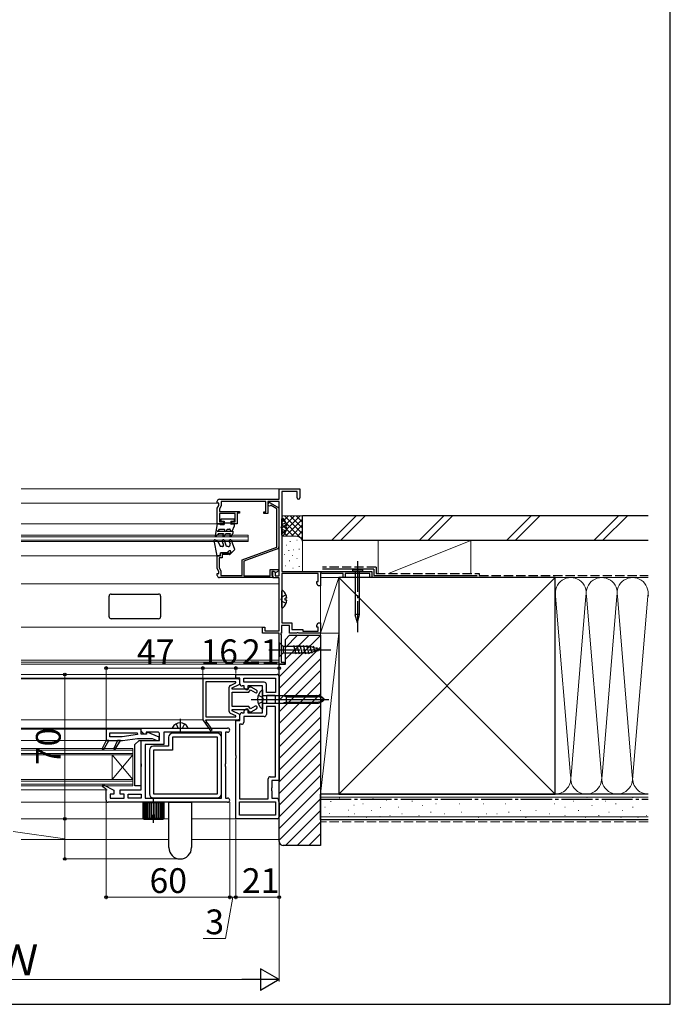
# Model space of a CAD drawing. Extents: x 105 to 1155, y 126 to 1685.
# Drawn here: x 839 to 1155, y 126 to 604 of the extents above; entities that cross this region are included whole.
import ezdxf

# ---------------------------------------------------------------- set-up
doc = ezdxf.new("R2010")
doc.units = 0
doc.linetypes.add('YCENTER_1', pattern=[13, 10, -1, 1, -1])
doc.linetypes.add('YHIDDEN_1', pattern=[4, 3, -1])
for name, color, linetype, lineweight in [('YKK_11', 7, 'CONTINUOUS', 30), ('YKK_12', 2, 'CONTINUOUS', 13), ('YKK_13', 4, 'CONTINUOUS', 30), ('YKK_D', 6, 'CONTINUOUS', 13), ('YKK_ZWAK', 7, 'CONTINUOUS', 30), ('YSS_K', 3, 'CONTINUOUS', 13), ('YSS_KE', 3, 'CONTINUOUS', 30)]:
    doc.layers.add(name, color=color, linetype=linetype, lineweight=lineweight)
doc.styles.add('text-b', font='txt')

msp = doc.modelspace()

# ---------------------------------------------------------------- linework, layer by layer
at = {"layer": 'YKK_11', "linetype": 'ByBlock', "lineweight": -2, "ltscale": 0.5}
for p, q in [((965.2, 371), (965.2, 376)), ((965.2, 376), (975.2, 376)), ((974, 374.8), (966.5, 374.8)), ((966.5, 374.8), (966.5, 336)), ((974, 371.6), (974, 374.8)), ((975.2, 376), (975.2, 371.6)), ((935.2, 369), (935.2, 370)), ((936, 369), (935.2, 369)), ((935.2, 366.61), (936, 368)), ((936, 368), (936, 369)), ((936.2, 371), (965.2, 371)), ((958.7, 369.9), (937.1, 369.9)), ((937.1, 369.9), (937.1, 367.71)), ((958.7, 364.8), (958.7, 369.9)), ((965.2, 369.9), (959.7, 369.9)), ((959.7, 369.9), (959.7, 364)), ((960.9, 369.19), (965, 366.83)), ((961.34, 367.9), (961, 367.88)), ((964.1, 366.31), (961.34, 367.9)), ((965.2, 333.8), (965.2, 369.9)), ((935.2, 359), (935.2, 366.61)), ((937.1, 367.71), (936.3, 366.32)), ((936.3, 366.32), (936.3, 365)), ((936.3, 365), (945.9, 365)), ((943.9, 364), (936.3, 364)), ((936.3, 364), (936.3, 360)), ((943.9, 360), (943.9, 364)), ((945.9, 364.2), (944.9, 364.2)), ((944.9, 364.2), (944.9, 359)), ((945.9, 365), (945.9, 364.2)), ((957.7, 364), (957.7, 364.8)), ((957.7, 364.8), (958.7, 364.8)), ((959.7, 364), (957.7, 364)), ((964.1, 347.75), (964.1, 366.31)), ((965, 366.83), (965, 347.82)), ((938.2, 359), (935.2, 359)), ((936.3, 360), (938.2, 360)), ((938.2, 360), (938.2, 359)), ((942.2, 359), (942.2, 360)), ((942.2, 360), (943.9, 360)), ((944.9, 359), (942.2, 359)), ((936.7, 343.5), (936.7, 345)), ((936.7, 345), (940.7, 345)), ((940.7, 344.2), (937.6, 344.2)), ((937.6, 344.2), (937.6, 342.6)), ((940.7, 345), (940.7, 344.2)), ((947.2, 341.6), (964.1, 347.75)), ((964.34, 346.88), (948.1, 340.97)), ((935.2, 337.39), (935.2, 343.5)), ((935.2, 343.5), (936.7, 343.5)), ((937.6, 342.6), (936.1, 342.6)), ((936.1, 342.6), (936.1, 337.63)), ((947.2, 334), (947.2, 341.6)), ((948.1, 340.97), (948.1, 333.9)), ((936, 336), (935.2, 337.39)), ((935.2, 334), (935.2, 335)), ((935.2, 335), (936, 335)), ((936, 335), (936, 336)), ((936.1, 337.63), (936.9, 336.24)), ((936.9, 336.24), (936.9, 334)), ((960.8, 333.9), (960.8, 336.9)), ((960.8, 336.9), (965, 336.9)), ((962.58, 336), (961.7, 336)), ((961.7, 336), (961.7, 334.19)), ((962.2, 335.9), (962.57, 336.05)), ((962.2, 332.8), (962.2, 335.9)), ((962.57, 336.05), (963.2, 335.42)), ((963.53, 335.45), (962.58, 336)), ((963.2, 335.42), (963.2, 333.8)), ((965, 336.3), (963.53, 335.45)), ((965, 336.9), (965, 336.3)), ((966.5, 336), (1010.2, 336)), ((984.2, 335), (966.5, 335)), ((966.5, 335), (966.5, 311)), ((984.2, 331), (984.2, 335)), ((985.5, 335.35), (985.2, 335.17)), ((985.2, 335.17), (985.2, 329)), ((986.1, 335), (985.5, 335.35)), ((996.2, 335), (986.1, 335)), ((996.2, 333), (996.2, 335)), ((1009.2, 335), (997.2, 335)), ((997.2, 335), (997.2, 333)), ((1009.2, 333), (1009.2, 335)), ((1010.2, 336), (1010.2, 333)), ((962.2, 333), (936.2, 333)), ((936.9, 334), (947.2, 334)), ((948.1, 333.9), (960.8, 333.9)), ((961.7, 334.19), (961.95, 333.9)), ((961.95, 333.9), (962.2, 333.6)), ((962.2, 333.6), (962.2, 333)), ((965.2, 332.8), (962.2, 332.8)), ((963.2, 333.8), (965.2, 333.8)), ((965.2, 307.1), (965.2, 332.8)), ((983.55, 330.13), (983.55, 331)), ((983.55, 331), (984.2, 331)), ((984.2, 329), (983.55, 330.13)), ((997.2, 333), (996.2, 333)), ((1010.2, 333), (1009.2, 333)), ((985.2, 329), (984.2, 329)), ((966.5, 311), (971.4, 311)), ((971.4, 311), (971.4, 307.8)), ((983.55, 309.87), (984.2, 311)), ((984.2, 311), (985.2, 311)), ((985.2, 311), (985.2, 306)), ((957.2, 306), (957.2, 309)), ((957.2, 309), (958.2, 309)), ((965.2, 306), (957.2, 306)), ((958.2, 309), (958.2, 307.1)), ((958.2, 307.1), (965.2, 307.1)), ((965.2, 291), (965.2, 306)), ((966.02, 306), (965.88, 305.77)), ((965.88, 305.77), (966.2, 305.23)), ((966.4, 306), (966.02, 306)), ((970.2, 309.8), (966.4, 309.8)), ((966.4, 309.8), (966.4, 306)), ((970.2, 306), (970.2, 309.8)), ((973.68, 306), (970.2, 306)), ((971.4, 307.8), (976.7, 307.8)), ((973.94, 306.15), (973.68, 306)), ((974.46, 306.15), (973.94, 306.15)), ((974.72, 306), (974.46, 306.15)), ((985.2, 306), (974.72, 306)), ((976.7, 307.8), (976.7, 307)), ((976.7, 307), (984.2, 307)), ((983.55, 309), (983.55, 309.87)), ((984.2, 309), (983.55, 309)), ((984.2, 307), (984.2, 309)), ((966.2, 305.23), (966.2, 292)), ((966.2, 292), (967.7, 292)), ((967.7, 292), (967.7, 291)), ((967.7, 291), (965.2, 291)), ((928.2, 283.8), (928.2, 264)), ((945.2, 283.8), (928.2, 283.8)), ((929.6, 282.4), (929.6, 265.4)), ((944.13, 282.4), (929.6, 282.4)), ((941.58, 280.69), (944.23, 281.93)), ((944.23, 281.93), (944.13, 282.4)), ((944.2, 284.2), (944.2, 286)), ((944.2, 286), (964.2, 286)), ((946.2, 284.2), (944.2, 284.2)), ((946.2, 281.4), (946.2, 284.2)), ((946.2, 281.3), (946.2, 282.8)), ((948, 284.2), (963.4, 284.2)), ((948, 282.2), (948, 284.2)), ((958, 282.2), (948, 282.2)), ((963.4, 284.2), (963.4, 277.3)), ((965.2, 285), (965.2, 234.6)), ((941, 268.02), (941, 279.78)), ((942.4, 279.53), (946.2, 281.3)), ((942.4, 278.8), (942.4, 279.53)), ((949.8, 278.8), (942.4, 278.8)), ((942.4, 270.4), (942.4, 277.4)), ((942.4, 277.4), (950.53, 277.4)), ((948.2, 280.4), (947.2, 280.4)), ((948.2, 279.5), (948.2, 280.4)), ((949.2, 278.5), (948.2, 279.5)), ((950, 278.5), (949.2, 278.5)), ((950.57, 279.9), (949.8, 278.8)), ((957.2, 280.4), (950, 280.4)), ((950, 280.4), (950, 278.5)), ((950.53, 277.4), (951.3, 278.5)), ((951.69, 279.9), (950.57, 279.9)), ((951.3, 278.5), (953.55, 277.21)), ((954.25, 278.42), (951.69, 279.9)), ((957.2, 274.77), (957.2, 280.4)), ((959, 277.3), (959, 281.2)), ((963.4, 277.3), (959, 277.3)), ((957.45, 274.33), (957.2, 274.77)), ((957.2, 273.03), (957.45, 273.47)), ((957.2, 267.4), (957.2, 273.03)), ((957.45, 273.47), (957.45, 274.33)), ((959.2, 271.9), (959.2, 275.9)), ((959.2, 275.9), (963.2, 275.9)), ((963.2, 275.9), (963.2, 271.9)), ((950.53, 270.4), (942.4, 270.4)), ((942.4, 268.27), (942.4, 269)), ((942.4, 269), (949.8, 269)), ((946.2, 266.5), (942.4, 268.27)), ((948.2, 268.3), (949.2, 269.3)), ((948.2, 267.4), (948.2, 268.3)), ((949.2, 269.3), (950, 269.3)), ((949.8, 269), (950.57, 267.9)), ((950, 269.3), (950, 267.4)), ((951.3, 269.3), (950.53, 270.4)), ((950.57, 267.9), (951.69, 267.9)), ((953.55, 270.59), (951.3, 269.3)), ((951.69, 267.9), (954.25, 269.38)), ((963.4, 270.5), (959, 270.5)), ((959, 270.5), (959, 266.6)), ((963.2, 271.9), (959.2, 271.9)), ((963.4, 236.4), (963.4, 270.5)), ((928.2, 264), (931.9, 258.71)), ((929.89, 263.33), (929.42, 264)), ((929.42, 264), (945.2, 264)), ((929.6, 265.4), (944.13, 265.4)), ((932.72, 259.29), (930.35, 262.67)), ((944.23, 265.87), (941.58, 267.11)), ((944.13, 265.4), (944.23, 265.87)), ((944.2, 246.67), (944.2, 263.6)), ((944.2, 263.6), (946.2, 263.6)), ((946.2, 265), (946.2, 266.5)), ((946.2, 263.6), (946.2, 266.4)), ((947.2, 267.4), (948.2, 267.4)), ((958, 265.6), (948, 265.6)), ((948, 265.6), (948, 262.8)), ((950, 267.4), (957.2, 267.4)), ((898.2, 259.5), (881.2, 259.5)), ((881.2, 259.5), (881.2, 254)), ((898.2, 258.5), (898.2, 260)), ((898.2, 260), (940.2, 260)), ((898.2, 257), (898.2, 259.5)), ((899.7, 257), (898.2, 258.5)), ((906.2, 258), (900.7, 258)), ((900.7, 258), (900.7, 257)), ((901.23, 258.02), (900.9, 257.8)), ((907, 255.5), (901.23, 258.02)), ((937.2, 258), (909.2, 258)), ((909.2, 258), (909.2, 252)), ((931.9, 258.71), (932.72, 259.29)), ((937.2, 226), (937.2, 258)), ((940.2, 258), (939.2, 258)), ((939.2, 258), (939.2, 242.67)), ((946, 261.8), (946, 225.6)), ((947, 261.8), (946, 261.8)), ((881.2, 254), (879.23, 249.75)), ((879.94, 249.38), (882.6, 254)), ((881.2, 254), (881.2, 254)), ((882.6, 254), (881.2, 254)), ((881.2, 254), (881.2, 254)), ((881.2, 254), (889.2, 254)), ((883, 257.7), (896.37, 257.7)), ((883, 255.8), (883, 257.7)), ((889.08, 255.8), (883, 255.8)), ((886.8, 254), (884.83, 249.75)), ((885.54, 249.38), (888.2, 254)), ((888.2, 254), (886.8, 254)), ((896.43, 256.82), (889.08, 255.8)), ((889.2, 254), (896.4, 255)), ((896.37, 257.7), (896.43, 256.82)), ((896.4, 255), (903.64, 255)), ((900.9, 257), (898.2, 257)), ((898.2, 242.67), (898.2, 254)), ((898.2, 254), (907.2, 254)), ((900.7, 257), (899.7, 257)), ((900.9, 257.8), (900.9, 257)), ((903.64, 255), (905.94, 254)), ((905.94, 254), (907, 254)), ((907, 254), (907, 255.5)), ((907.2, 254), (907.2, 257)), ((911.52, 255.5), (911.52, 251.2)), ((935.22, 257.5), (913.52, 257.5)), ((935.22, 255.5), (913.52, 255.5)), ((913.52, 255.5), (913.52, 249.2)), ((935.22, 228.1), (935.22, 255.5)), ((937.22, 228.1), (937.22, 255.5)), ((879.23, 249.75), (879.94, 249.38)), ((884.83, 249.75), (885.54, 249.38)), ((909.2, 252), (900.2, 252)), ((900.2, 252), (900.2, 226)), ((902.22, 249.2), (902.22, 228.1)), ((911.52, 251.2), (904.22, 251.2)), ((913.52, 249.2), (904.22, 249.2)), ((904.22, 249.2), (904.22, 228.1)), ((944.35, 246.48), (944.2, 246.67)), ((944.2, 245.33), (944.35, 245.52)), ((944.2, 216), (944.2, 245.33)), ((944.35, 245.52), (944.35, 246.48)), ((898.35, 242.48), (898.2, 242.67)), ((898.2, 241.33), (898.35, 241.52)), ((898.2, 230), (898.2, 241.33)), ((898.35, 241.52), (898.35, 242.48)), ((939.2, 242.67), (939.06, 242.48)), ((939.06, 242.48), (939.06, 241.52)), ((939.06, 241.52), (939.2, 241.33)), ((939.2, 241.33), (939.2, 226)), ((959.9, 225.6), (959.9, 235.4)), ((960.9, 236.4), (963.4, 236.4)), ((965.2, 234.6), (961.7, 234.6)), ((961.7, 234.6), (961.7, 231.17)), ((879.39, 231.61), (879.91, 232.46)), ((881.2, 230.35), (879.39, 231.61)), ((879.91, 232.46), (885, 229.8)), ((881.2, 225), (881.2, 230.35)), ((885, 229.8), (885, 228)), ((888, 228), (888, 230)), ((888, 230), (898.2, 230)), ((961.7, 231.17), (961.45, 230.73)), ((961.45, 230.73), (961.45, 229.87)), ((961.45, 229.87), (961.7, 229.43)), ((961.7, 229.43), (961.7, 226)), ((885, 228), (883.2, 228)), ((883.2, 228), (883.2, 226)), ((883.2, 226), (890, 226)), ((890, 228), (888, 228)), ((890, 226), (890, 228)), ((892, 228), (898.2, 228)), ((892, 226), (892, 228)), ((898.2, 226), (892, 226)), ((898.2, 228), (898.2, 226)), ((900.2, 226), (937.2, 226)), ((904.22, 228.1), (935.22, 228.1)), ((904.22, 226.1), (935.22, 226.1)), ((939.2, 226), (940.2, 226)), ((946, 225.6), (959.9, 225.6)), ((961.7, 226), (964.54, 226)), ((964.54, 226), (965.2, 223.51)), ((940.2, 224), (882.2, 224)), ((946, 224.2), (963.4, 224.2)), ((946, 217.8), (946, 224.2)), ((963.4, 224.2), (963.4, 217.8)), ((965.2, 223.51), (965.2, 217)), ((964.2, 216), (944.2, 216)), ((963.4, 217.8), (946, 217.8))]:
    msp.add_line(p, q, dxfattribs=at)
for centre, radius, start, end in [((936.2, 370), 1, 90, 180), ((960.5, 368.5), 0.8, 60, 308.6763), ((974.6, 371.6), 0.6, 180, 0), ((964, 347.82), 1, 290, 360), ((936.2, 334), 1, 180, 270), ((945.2, 282.8), 1, 0, 90), ((958, 281.2), 1, 0, 90), ((964.2, 285), 1, 0, 90), ((942, 279.78), 1, 115, 180), ((947.2, 281.4), 1, 180, 270), ((953.9, 277.81), 0.7, 240, 59.9999), ((942, 268.02), 1, 180, 245), ((953.9, 269.99), 0.7, 300.0001, 120), ((930.12, 263), 0.4, 125, 305), ((945.2, 265), 1, 270, 360), ((947.2, 266.4), 1, 90, 180), ((947, 262.8), 1, 270, 360), ((958, 266.6), 1, 270, 360), ((906.2, 257), 1, 0, 90), ((940.2, 259), 1, 270, 90), ((913.52, 255.5), 2, 90, 180), ((935.22, 255.5), 2, 0, 90), ((904.22, 249.2), 2, 90, 180), ((960.9, 235.4), 1, 90, 180), ((882.2, 225), 1, 180, 270), ((904.22, 228.1), 2, 180, 270), ((935.22, 228.1), 2, 270, 360), ((940.2, 225), 1, 270, 90), ((964.2, 217), 1, 270, 360)]:
    msp.add_arc(centre, radius, start, end, dxfattribs=at)
at = {"layer": 'YKK_12', "ltscale": 1.5}
for p, q in [((840.1, 376), (965.5, 376)), ((840.1, 369), (935.2, 369)), ((840.1, 359), (937.2, 359)), ((840.1, 353.5), (950.2, 353.5)), ((950.2, 353.5), (950.2, 350.5)), ((840.1, 352.8), (950.2, 352.8)), ((840.1, 351.2), (950.2, 351.2)), ((840.1, 350.5), (950.2, 350.5)), ((840.1, 343.5), (935.2, 343.5)), ((840.1, 330), (965.2, 330)), ((840.1, 309), (957.2, 309)), ((840.1, 293), (965.2, 293)), ((840.1, 292), (965.2, 292)), ((840.1, 291), (965.5, 291))]:
    msp.add_line(p, q, dxfattribs=at)
at = {"layer": 'YKK_12'}
for p, q in [((944.7, 286), (840.1, 286)), ((944.7, 284.2), (840.1, 284.2)), ((928.7, 283.8), (840.1, 283.8)), ((840.1, 264), (928.2, 264)), ((898.7, 260), (840.1, 260)), ((840.1, 259.5), (881.5, 259.5)), ((840.1, 254), (881.2, 254)), ((894.2, 250), (840.1, 250)), ((894.2, 249.3), (840.1, 249.3)), ((894.2, 250), (894.2, 232)), ((894.2, 247.7), (840.1, 247.7)), ((894.2, 247), (840.1, 247)), ((894.2, 247), (884.2, 235)), ((894.2, 235), (884.2, 247)), ((884.2, 247), (884.2, 235)), ((894.2, 235), (840.1, 235)), ((894.2, 234.3), (840.1, 234.3)), ((894.2, 232.7), (840.1, 232.7)), ((894.2, 232), (840.1, 232)), ((881.7, 230), (840.1, 230)), ((882.2, 224), (840.1, 224)), ((840.1, 216), (899.4, 216)), ((909, 216), (911.7, 216)), ((944.7, 216), (922.7, 216))]:
    msp.add_line(p, q, dxfattribs=at)
at = {"layer": 'YKK_13', "ltscale": 1.5}
for p, q in [((935.2, 359), (934.2, 353.35)), ((935.2, 359), (936.2, 359)), ((936.2, 359), (936.72, 358.7)), ((936.72, 358.7), (938.6, 358.7)), ((937.1, 361.4), (943.3, 361.4)), ((937.1, 360.3), (937.1, 361.4)), ((937.1, 360.3), (938.6, 360.3)), ((938.6, 360.3), (938.6, 358.7)), ((938.6, 359.6), (941.8, 359.6)), ((941.8, 360.3), (941.8, 358.7)), ((941.8, 360.3), (943.3, 360.3)), ((942.32, 359), (941.8, 358.7)), ((942.32, 359), (943.3, 359)), ((943.3, 361.4), (943.3, 360.3)), ((943.3, 359), (943.3, 357.7)), ((966.5, 353.52), (966.5, 361.48)), ((935.5, 353.88), (934.71, 353.09)), ((935.09, 355.5), (935.89, 355.96)), ((935.09, 355.5), (942.7, 355.5)), ((935.74, 354.3), (935.5, 353.88)), ((935.74, 354.3), (938.15, 354.3)), ((935.89, 355.96), (936.2, 356.5)), ((936.2, 356.5), (938.71, 356.5)), ((938.15, 354.3), (937.83, 353.75)), ((938.64, 356.31), (938.71, 356.5)), ((938.69, 353.25), (939.3, 354.3)), ((939.3, 354.3), (941.55, 354.3)), ((939.76, 355.89), (939.98, 356.5)), ((939.98, 356.5), (941.18, 356.5)), ((941.23, 353.75), (941.55, 354.3)), ((942.09, 353.25), (942.7, 354.3)), ((942.64, 355.89), (943.3, 357.7)), ((942.7, 355.5), (942.7, 354.3)), ((968.98, 357.93), (968.1, 357.93)), ((968.1, 357.08), (968.1, 357.93)), ((968.98, 357.08), (968.1, 357.08)), ((935.2, 343.5), (933.71, 350.94)), ((934.15, 351.26), (935.5, 350.48)), ((935.5, 350.48), (936.7, 348)), ((937.52, 350.49), (938.18, 348.67)), ((939.7, 348), (938.64, 350.91)), ((941, 350.49), (941.42, 349.34)), ((943.7, 346.59), (942.13, 350.91)), ((937.71, 348), (936.7, 348)), ((940.2, 345), (936.7, 345)), ((936.7, 344.2), (936.7, 345)), ((940.48, 348), (939.7, 348)), ((940.2, 345), (940.8, 345.8)), ((941.55, 345.15), (941.03, 344.63)), ((941.39, 344.27), (943.7, 346.59)), ((936, 343.5), (935.2, 343.5)), ((1000.73, 336.82), (1005.67, 336.82)), ((1000.73, 336.82), (1000.73, 336)), ((1005.67, 336), (1000.73, 336)), ((1002.15, 336), (1002.15, 314.92)), ((1004.25, 314.92), (1004.25, 336)), ((1005.67, 336.82), (1005.67, 336)), ((883.7, 325), (906.7, 325)), ((966.5, 318.52), (966.5, 326.48)), ((882.7, 314), (882.7, 324)), ((907.7, 324), (907.7, 314)), ((968.98, 322.93), (968.1, 322.93)), ((968.1, 322.08), (968.1, 322.93)), ((968.98, 322.08), (968.1, 322.08)), ((906.7, 313), (883.7, 313)), ((1003.2, 311), (1002.15, 314.92)), ((1003.2, 315.06), (1003.2, 311)), ((1003.2, 311), (1004.25, 314.92)), ((965.2, 301.5), (965.2, 294.5)), ((965.2, 301.5), (967.15, 299.55)), ((965.2, 294.5), (967.15, 296.45)), ((980.28, 299.55), (967.15, 299.55)), ((967.15, 299.55), (967.15, 296.45)), ((967.15, 296.45), (980.28, 296.45)), ((973.49, 295.9), (972.37, 300.1)), ((975.05, 295.9), (973.92, 300.1)), ((976.6, 295.9), (975.47, 300.1)), ((978.15, 295.9), (977.03, 300.1)), ((979.71, 295.9), (978.58, 300.1)), ((981.19, 296.16), (980.13, 300.1)), ((985.2, 298), (980.28, 299.55)), ((985.2, 298), (980.28, 296.45)), ((982.62, 296.61), (981.81, 299.65)), ((984.05, 297.06), (983.5, 299.11))]:
    msp.add_line(p, q, dxfattribs=at)
at = {"layer": 'YKK_13', "linetype": 'YHIDDEN_1', "ltscale": 1.5}
for p, q in [((966.71, 358.65), (966.1, 357.5)), ((968.58, 359.58), (966.71, 358.65)), ((966.71, 356.36), (966.1, 357.5)), ((968.58, 355.43), (966.71, 356.36)), ((966.71, 323.65), (966.1, 322.5)), ((966.71, 321.36), (966.1, 322.5)), ((968.58, 324.58), (966.71, 323.65)), ((968.58, 320.43), (966.71, 321.36))]:
    msp.add_line(p, q, dxfattribs=at)
at = {"layer": 'YKK_13', "linetype": 'YCENTER_1', "ltscale": 1.5}
for p, q in [((1003.2, 341), (1003.2, 306)), ((960.2, 298), (990.2, 298))]:
    msp.add_line(p, q, dxfattribs=at)
at = {"layer": 'YKK_13'}
for p, q in [((957.2, 278.6), (956.91, 278.6)), ((956.91, 278.6), (956.91, 269.2)), ((957.2, 278.6), (957.2, 269.2)), ((951.6, 273.9), (989.27, 273.9)), ((955.08, 276), (956.99, 275.04)), ((955.08, 271.8), (956.99, 272.75)), ((956.99, 275.04), (957.6, 273.9)), ((956.99, 272.75), (957.6, 273.9)), ((957.4, 275.77), (983.28, 275.77)), ((967.2, 275.77), (968.8, 275.2)), ((968.8, 272.6), (967.2, 272.02)), ((968.8, 272.02), (968.8, 275.77)), ((968.8, 275.2), (983.28, 275.2)), ((968.8, 272.6), (983.28, 272.6)), ((956.91, 269.2), (957.2, 269.2)), ((957.4, 272.02), (983.02, 272.02)), ((917.2, 264.5), (917.2, 258)), ((913.61, 260), (920.8, 260)), ((895.2, 252), (897.2, 254)), ((897.2, 254), (898.2, 254)), ((898.2, 232), (898.2, 254)), ((895.2, 232), (895.2, 252)), ((898.2, 232), (895.2, 232)), ((904.2, 214.05), (904.2, 226.07)), ((899.2, 223.7), (899.2, 224)), ((909.2, 224), (899.2, 224)), ((909.2, 223.7), (899.2, 223.7)), ((899.2, 223.7), (899.2, 216.2)), ((909.2, 223.7), (899.2, 223.7)), ((899.28, 216.2), (899.28, 223.7)), ((899.5, 216.2), (899.5, 223.7)), ((899.87, 216.2), (899.87, 223.7)), ((900.37, 216.2), (900.37, 223.7)), ((900.99, 216.2), (900.99, 223.7)), ((901.7, 216.2), (901.7, 223.7)), ((902.49, 216.2), (902.49, 223.7)), ((903.33, 216.2), (903.33, 223.7)), ((904.2, 217.7), (904.2, 223.7)), ((905.07, 216.2), (905.07, 223.7)), ((905.91, 216.2), (905.91, 223.7)), ((906.7, 216.2), (906.7, 223.7)), ((907.42, 216.2), (907.42, 223.7)), ((908.03, 216.2), (908.03, 223.7)), ((908.53, 216.2), (908.53, 223.7)), ((908.9, 216.2), (908.9, 223.7)), ((909.13, 216.2), (909.13, 223.7)), ((909.2, 223.7), (909.2, 224)), ((909.2, 223.7), (909.2, 216.2)), ((911.7, 224), (922.7, 224)), ((911.7, 202), (911.7, 224)), ((922.7, 224), (922.7, 202)), ((899.7, 215.7), (899.2, 216.2)), ((903.7, 216.2), (899.2, 216.2)), ((903.7, 215.7), (899.7, 215.7)), ((904.7, 217.7), (903.7, 217.7)), ((903.7, 215.7), (903.7, 217.7)), ((904.7, 215.7), (903.7, 215.7)), ((904.7, 215.7), (904.7, 217.7)), ((909.2, 216.2), (904.7, 216.2)), ((908.7, 215.7), (904.7, 215.7)), ((908.7, 215.7), (909.2, 216.2))]:
    msp.add_line(p, q, dxfattribs=at)
at = {"layer": 'YKK_13', "linetype": 'YHIDDEN_1'}
for p, q in [((915.15, 261.97), (916.06, 260.15)), ((917.2, 259.54), (916.06, 260.15)), ((917.2, 259.54), (918.35, 260.15)), ((919.25, 261.97), (918.35, 260.15))]:
    msp.add_line(p, q, dxfattribs=at)
at = {"layer": 'YKK_13', "ltscale": 1.5}
for centre, radius, start, end in [((966.77, 361.48), 0.274, 52.2859, 180), ((963.7, 357.5), 5.3, 4.5994, 52.2859), ((938.26, 353.5), 0.5, 150.0038, 330.0068), ((939.2, 356.1), 0.6, 159.9966, 340.0032), ((941.66, 353.5), 0.5, 149.9898, 330.0068), ((941.18, 356.2), 0.3, 353.6264, 90), ((942.08, 356.1), 0.6, 173.6183, 339.998), ((966.77, 353.52), 0.274, 180, 307.7141), ((963.7, 357.5), 5.3, 307.7141, 355.4006), ((934, 351), 0.3, 60.0018, 191.3528), ((934.5, 353.3), 0.3, 170.0101, 315), ((938.08, 350.7), 0.6, 20.0007, 200.0002), ((937.71, 348.5), 0.5, 270.0017, 20.0012), ((940.48, 349), 1, 270.0009, 20.0013), ((941.56, 350.7), 0.6, 20.0015, 200.0012), ((936, 344.2), 0.7, 270.0012, 0), ((941.2, 345.5), 0.5, 315.0025, 143.1175), ((941.21, 344.45), 0.25, 134.9753, 315.0025), ((883.7, 324), 1, 90, 180), ((906.7, 324), 1, 0, 90), ((966.77, 326.48), 0.274, 52.2859, 180), ((963.7, 322.5), 5.3, 4.5994, 52.2859), ((963.7, 322.5), 5.3, 307.7141, 355.4006), ((966.77, 318.52), 0.274, 180, 307.7141), ((883.7, 314), 1, 180, 270), ((906.7, 314), 1, 270, 0), ((1002.79, 314.09), 1.05, 67.2141, 127.7859), ((1003.61, 314.09), 1.05, 52.2141, 112.7859)]:
    msp.add_arc(centre, radius, start, end, dxfattribs=at)
at = {"layer": 'YKK_13'}
for centre, radius, start, end in [((960.8, 273.9), 6.1, 129.6019, 230.3981), ((957.4, 275.97), 0.2, 180, 270), ((983.28, 277.06), 5.04, 267.0686, 321.0909), ((983.28, 270.73), 5.04, 38.9091, 90), ((983.28, 268.63), 6.57, 53.3318, 90), ((983.28, 279.17), 6.57, 270, 306.6682), ((957.4, 271.82), 0.2, 90, 180), ((913.61, 260.15), 0.154, 152.719, 270), ((917.2, 258.3), 4.2, 27.281, 152.719), ((920.8, 260.15), 0.154, 270, 27.281), ((917.2, 202), 5.5, 180, 0)]:
    msp.add_arc(centre, radius, start, end, dxfattribs=at)
at = {"layer": 'YKK_D'}
for p, q in [((881.2, 260.2), (881.2, 290)), ((928.2, 289), (881.2, 289)), ((928.2, 284.3), (928.2, 290)), ((928.2, 284.3), (928.2, 290)), ((928.2, 289), (944.2, 289)), ((944.2, 286.5), (944.2, 290)), ((965.2, 289), (944.2, 289)), ((965.2, 286), (965.2, 290)), ((861.2, 286), (861.2, 216)), ((881.2, 224), (881.2, 177)), ((941.2, 224), (941.2, 177)), ((941.2, 224), (941.2, 177)), ((861.2, 216), (861.2, 196.5)), ((944.2, 215.5), (944.2, 177)), ((965.2, 215.99), (965.2, 137)), ((965.2, 211.5), (965.2, 177)), ((861.2, 206.25), (836.2, 209.83)), ((916.2, 196.5), (860.2, 196.5)), ((941.2, 178), (881.2, 178)), ((941.2, 178), (938.65, 178)), ((942.7, 178), (939.23, 158)), ((941.2, 178), (944.2, 178)), ((941.2, 178), (944.2, 178)), ((965.2, 178), (944.2, 178)), ((944.2, 178), (946.75, 178)), ((939.23, 158), (928.27, 158)), ((954.7, 138), (722.5, 138))]:
    msp.add_line(p, q, dxfattribs=at)
at = {"layer": 'YKK_D', "lineweight": -2}
for p, q in [((965.2, 138), (956.11, 143.25)), ((956.11, 143.25), (956.11, 132.75)), ((965.2, 138), (947.02, 138)), ((965.2, 138), (956.11, 132.75))]:
    msp.add_line(p, q, dxfattribs=at)
at = {"layer": 'YKK_D', "linetype": 'ByBlock', "lineweight": -2}
for centre, radius in [((861.2, 286), 0.638), ((881.2, 289), 0.637), ((928.2, 289), 0.637), ((928.2, 289), 0.637), ((944.2, 289), 0.637), ((944.2, 289), 0.637), ((965.2, 289), 0.637), ((861.2, 216), 0.637), ((861.2, 216), 0.638), ((861.2, 196.5), 0.637), ((881.2, 178), 0.637), ((941.2, 178), 0.637), ((941.2, 178), 0.637), ((944.2, 178), 0.637), ((944.2, 178), 0.637), ((965.2, 178), 0.637)]:
    msp.add_circle(centre, radius, dxfattribs=at)
at = {"layer": 'YKK_ZWAK'}
for p, q in [((1155, 126), (1155, 1656)), ((105, 126), (1155, 126))]:
    msp.add_line(p, q, dxfattribs=at)
at = {"layer": 'YSS_K', "ltscale": 1.5}
for p, q in [((976.6, 363), (966.6, 363)), ((966.6, 354.14), (975.46, 363)), ((966.6, 356.97), (972.63, 363)), ((966.6, 359.8), (969.8, 363)), ((966.6, 362.63), (966.98, 363)), ((967.75, 363), (976.6, 354.14)), ((970.57, 363), (976.6, 356.97)), ((973.4, 363), (976.6, 359.8)), ((976.23, 363), (976.6, 362.63)), ((976.6, 350), (976.6, 363)), ((990.65, 351), (1002.65, 363)), ((1006.89, 363), (994.89, 351)), ((1033.07, 351), (1045.07, 363)), ((1037.31, 351), (1049.31, 363)), ((1075.5, 351), (1087.5, 363)), ((1079.74, 351), (1091.74, 363)), ((1117.92, 351), (1129.92, 363)), ((1122.17, 351), (1134.17, 363)), ((966.6, 361.31), (976.6, 351.31)), ((966.6, 358.49), (972.09, 353)), ((968.29, 353), (976.6, 361.31)), ((971.12, 353), (976.6, 358.49)), ((966.6, 355.66), (969.26, 353)), ((973.93, 352.98), (976.6, 355.66)), ((973.6, 353), (966.6, 353)), ((968.6, 348.67), (968.8, 348.67)), ((970.46, 350.5), (970.66, 350.5)), ((973.8, 351.17), (974, 351.17)), ((975.81, 352.03), (976.6, 352.83)), ((976.6, 336), (976.6, 350)), ((1013.21, 351), (1013.21, 335)), ((1013.21, 351), (1058.21, 351)), ((1018.21, 335), (1058.21, 351)), ((1058.21, 351), (1058.21, 335)), ((967.82, 344.24), (968.02, 344.24)), ((969.79, 346.17), (969.99, 346.17)), ((972.13, 346.5), (972.33, 346.5)), ((974.8, 346.83), (975, 346.83)), ((970.13, 341.16), (970.33, 341.16)), ((971.53, 343.71), (971.73, 343.71)), ((973.8, 342.16), (974, 342.16)), ((968.12, 338.65), (968.32, 338.65)), ((971.8, 337.49), (972, 337.49)), ((974.8, 338.32), (975, 338.32)), ((994.2, 333), (985.2, 333)), ((985.2, 306), (985.2, 333)), ((994.2, 333), (985.2, 306)), ((994.2, 228), (1099.2, 333)), ((994.2, 333), (1099.2, 228)), ((994.2, 306), (994.2, 333)), ((1099.21, 333), (1144.21, 333)), ((1144.21, 333), (1099.21, 333)), ((1099.36, 323.97), (1106.55, 237.03)), ((1106.86, 237.03), (1114.05, 323.97)), ((1114.36, 323.97), (1121.55, 237.03)), ((1121.86, 237.03), (1129.05, 323.97)), ((1129.36, 323.97), (1136.55, 237.03)), ((1136.86, 237.03), (1144.05, 323.97)), ((994.2, 306), (985.2, 306)), ((994.2, 306), (985.2, 306)), ((985.2, 306), (985.2, 228)), ((985.2, 228), (994.2, 306)), ((994.2, 228), (994.2, 306)), ((965.2, 284.82), (985.2, 304.82)), ((968.2, 293.48), (979.72, 305)), ((968.2, 299.14), (974.07, 305)), ((965.2, 279.17), (985.2, 299.17)), ((965.2, 273.51), (985.2, 293.51)), ((965.2, 290.48), (965.72, 291)), ((965.2, 267.85), (985.2, 287.85)), ((965.2, 262.2), (985.2, 282.2)), ((965.2, 256.54), (985.2, 276.54)), ((965.2, 250.88), (985.2, 270.88)), ((965.2, 245.23), (985.2, 265.23)), ((965.2, 239.57), (985.2, 259.57)), ((965.2, 233.91), (985.2, 253.91)), ((965.2, 228.25), (985.2, 248.25)), ((965.2, 222.6), (985.2, 242.6)), ((965.2, 216.94), (985.2, 236.94)), ((965.2, 211.28), (985.2, 231.28)), ((965.2, 205.63), (985.2, 225.63)), ((985.2, 228), (994.2, 228)), ((1144.21, 226.5), (985.2, 226.5)), ((994.39, 226.17), (994.59, 226.17)), ((1010.68, 225.78), (1010.88, 225.78)), ((1017.31, 225), (1017.51, 225)), ((1021.4, 225.43), (1021.6, 225.43)), ((1029.64, 224.61), (1029.84, 224.61)), ((1046.13, 225.43), (1046.33, 225.43)), ((1058.42, 225.43), (1058.62, 225.43)), ((1069.13, 225.43), (1069.33, 225.43)), ((1082.32, 225.43), (1082.52, 225.43)), ((1091.39, 225.43), (1091.59, 225.43)), ((1099.21, 228), (1144.21, 228)), ((1107.87, 224.61), (1108.07, 224.61)), ((1114.46, 226.26), (1114.66, 226.26)), ((1123.53, 224.61), (1123.73, 224.61)), ((1136.72, 226.26), (1136.92, 226.26)), ((1143.31, 225.43), (1143.51, 225.43)), ((968.23, 203), (985.2, 219.97)), ((987.29, 221.61), (987.49, 221.61)), ((990.19, 224.31), (990.39, 224.31)), ((998.66, 220.21), (998.86, 220.21)), ((1001.39, 222.55), (1001.59, 222.55)), ((1005.74, 223.29), (1005.94, 223.29)), ((1009.86, 219.99), (1010.06, 219.99)), ((1014.19, 221.38), (1014.39, 221.38)), ((1023.05, 221.64), (1023.25, 221.64)), ((1034.59, 222.46), (1034.79, 222.46)), ((1041.18, 223.29), (1041.38, 223.29)), ((1052.65, 223.29), (1052.85, 223.29)), ((1064.19, 223.29), (1064.39, 223.29)), ((1074.9, 223.29), (1075.1, 223.29)), ((1082.32, 219.99), (1082.52, 219.99)), ((1089.74, 219.99), (1089.94, 219.99)), ((1098.8, 223.29), (1099, 223.29)), ((1103.75, 221.64), (1103.95, 221.64)), ((1110.34, 219.99), (1110.54, 219.99)), ((1116.94, 222.46), (1117.14, 222.46)), ((1128.47, 223.29), (1128.67, 223.29)), ((1131.77, 219.99), (1131.97, 219.99)), ((1136.72, 221.64), (1136.92, 221.64)), ((1144.21, 217), (985.2, 217)), ((989.42, 218.51), (989.62, 218.51)), ((998.67, 217.1), (998.87, 217.1)), ((1001.62, 218.34), (1001.82, 218.34)), ((1007.39, 216.69), (1007.59, 216.69)), ((1014, 217.1), (1014.2, 217.1)), ((1018.93, 217.52), (1019.13, 217.52)), ((1024.7, 218.34), (1024.9, 218.34)), ((1032.94, 217.52), (1033.14, 217.52)), ((1038.71, 219.17), (1038.91, 219.17)), ((1045.3, 218.34), (1045.5, 218.34)), ((1053.48, 219.17), (1053.68, 219.17)), ((1061.72, 216.69), (1061.92, 216.69)), ((1065.84, 218.34), (1066.04, 218.34)), ((1070.78, 218.34), (1070.98, 218.34)), ((1076.55, 219.17), (1076.75, 219.17)), ((1084.79, 216.69), (1084.99, 216.69)), ((1096.33, 218.34), (1096.53, 218.34)), ((1103.75, 217.52), (1103.95, 217.52)), ((1113.64, 216.69), (1113.84, 216.69)), ((1120.23, 217.52), (1120.43, 217.52)), ((1125.18, 219.17), (1125.38, 219.17)), ((1130.95, 216.69), (1131.15, 216.69)), ((1139.19, 216.69), (1139.39, 216.69)), ((1143.31, 217.52), (1143.51, 217.52)), ((973.89, 203), (985.2, 214.31)), ((911.7, 206), (840.1, 206)), ((965.2, 206), (922.7, 206)), ((979.55, 203), (985.2, 208.66))]:
    msp.add_line(p, q, dxfattribs=at)
at = {"layer": 'YSS_K', "linetype": 'YHIDDEN_1', "ltscale": 1.5}
msp.add_line((1144.21, 214.5), (985.2, 214.5), dxfattribs=at)
at = {"layer": 'YSS_K', "ltscale": 1.5}
for centre, radius, start, end in [((973.6, 350), 3, 0, 90), ((1106.71, 325.5), 7.5, 348.2165, 191.7835), ((1121.71, 325.5), 7.5, 348.2165, 191.7835), ((1136.71, 325.5), 7.5, 348.2165, 191.7835), ((1151.71, 325.5), 7.5, 180, 191.7835), ((1099.21, 235.5), 7.5, 270, 11.7835), ((1114.21, 235.5), 7.5, 168.2165, 11.7835), ((1129.21, 235.5), 7.5, 168.2165, 11.7835), ((1144.21, 235.5), 7.5, 168.2165, 270.0493)]:
    msp.add_arc(centre, radius, start, end, dxfattribs=at)
at = {"layer": 'YSS_KE', "ltscale": 1.5}
for p, q in [((976.6, 351), (976.6, 363)), ((1144.21, 363), (976.6, 363)), ((1144.21, 351), (976.6, 351)), ((1011.2, 337), (986.2, 337)), ((1011.2, 337), (1011.2, 334)), ((1099.2, 333), (994.2, 333)), ((994.2, 333), (994.2, 228)), ((1011.2, 334), (1061.2, 334)), ((1099.2, 228), (1099.2, 333)), ((985.2, 215.5), (985.2, 228)), ((1144.21, 228), (985.2, 228)), ((994.2, 228), (1099.2, 228)), ((1144.21, 215.5), (985.2, 215.5))]:
    msp.add_line(p, q, dxfattribs=at)
at = {"layer": 'YSS_KE', "linetype": 'YHIDDEN_1', "ltscale": 1.5}
for p, q in [((1012.2, 338), (986.2, 338)), ((1012.2, 338), (1012.2, 335)), ((1012.2, 335), (1062.2, 335)), ((1062.2, 335), (1062.2, 334)), ((1062.2, 334), (1144.21, 334))]:
    msp.add_line(p, q, dxfattribs=at)
at = {"layer": 'YSS_KE', "linetype": 'ByBlock', "lineweight": -2, "ltscale": 0.5}
for p, q in [((968.2, 303), (970.2, 305)), ((968.2, 291), (968.2, 303)), ((970.2, 305), (985.2, 305)), ((985.2, 305), (985.2, 203)), ((965.2, 205), (965.2, 291)), ((965.2, 291), (968.2, 291)), ((985.2, 203), (967.2, 203))]:
    msp.add_line(p, q, dxfattribs=at)
at = {"layer": 'YSS_KE', "linetype": 'YCENTER_1', "ltscale": 1.5}
msp.add_line((985.2, 225.5), (1144.21, 225.5), dxfattribs=at)
at = {"layer": 'YSS_KE', "linetype": 'ByBlock', "lineweight": -2, "ltscale": 0.5}
msp.add_arc((967.2, 205), 2, 180, 270, dxfattribs=at)

# ---------------------------------------------------------------- texts
at = {"layer": 'YKK_D', "style": 'text-b'}
for s, height, p in [('47', 12, (896.21, 291)), ('16', 12, (927.03, 291)), ('21', 12, (947.17, 291)), ('60', 12, (902.31, 180)), ('21', 12, (947.17, 180)), ('3', 12, (929.38, 160)), ('Ｗ', 15, (827.95, 140))]:
    msp.add_text(s, height=height, dxfattribs=at).set_placement(p)
msp.add_text('70', height=12, rotation=90, dxfattribs=at).set_placement((859.2, 242))

doc.saveas('drawing.dxf')
